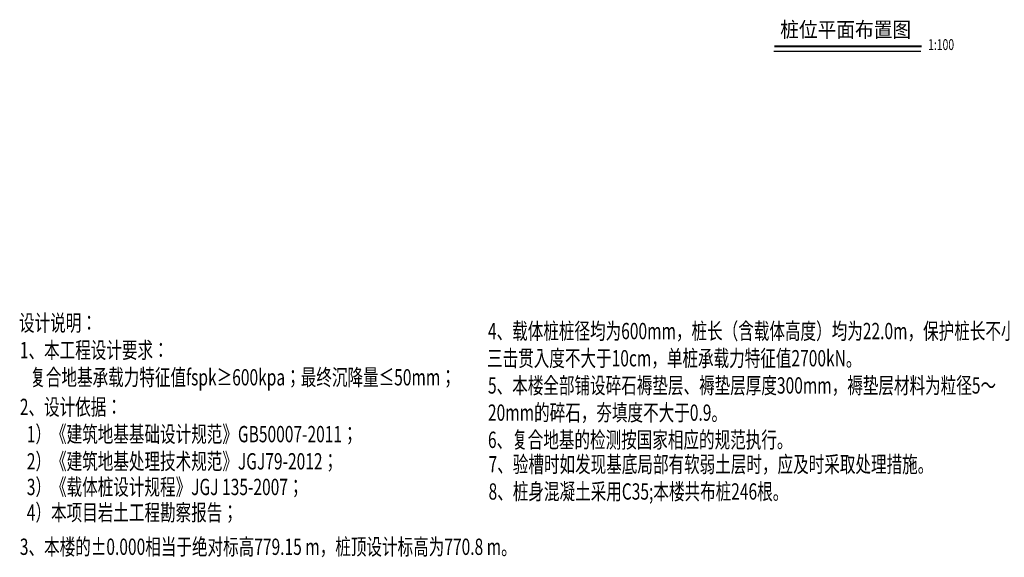
# Model space of a CAD drawing. Extents: x 440004 to 511769, y 133401 to 185918.
# Drawn here: x 445956 to 482182, y 137708 to 157482 of the extents above; entities that cross this region are included whole.
import ezdxf

# ---------------------------------------------------------------- set-up
doc = ezdxf.new("R2010")
doc.units = 0
doc.header["$LTSCALE"] = 1000
doc.header["$MEASUREMENT"] = 0
doc.layers.get('0').update_dxf_attribs({"linetype": 'CONTINUOUS'})
for name, color, linetype in [('DIM_SYMB', 3, 'CONTINUOUS'), ('PUB_TEXT', 7, 'CONTINUOUS'), ('SM-1', 1, 'CONTINUOUS')]:
    doc.layers.add(name, color=color, linetype=linetype)
doc.styles.add('-黑体', font='simhei.ttf', dxfattribs={"width": 0.8})
doc.styles.add('TSSD_Rein', font='Tssdeng.shx', dxfattribs={"width": 0.7, "bigfont": 'hztxt.shx'})

msp = doc.modelspace()

# ---------------------------------------------------------------- linework, layer by layer
at = {"layer": 'DIM_SYMB'}
msp.add_line((473702.8, 156324.7, -4137.2), (479116.2, 156324.7, -4137.2), dxfattribs=at)
at = {"layer": 'DIM_SYMB', "const_width": 70, "elevation": -5337.2}
msp.add_lwpolyline([(473715.9, 156497.9), (479138.6, 156497.9)], dxfattribs=at)

# ---------------------------------------------------------------- texts
at = {"style": 'TSSD_Rein', "width": 0.7}
for s, p in [('设计说明：', (445931.1, 146029.4)), ('4、载体桩桩径均为600mm，桩长（含载体高度）均为22.0m，保护桩长不小于0.5m，', (463184.1, 145729.7)), ('1、本工程设计要求：', (445960.8, 145029.4)), ('三击贯入度不大于10cm，单桩承载力特征值2700kN。', (463151, 144729.7)), ('   复合地基承载力特征值fspk≥600kpa；最终沉降量≤50mm；', (445960.8, 144029.4)), ('5、本楼全部铺设碎石褥垫层、褥垫层厚度300mm，褥垫层材料为粒径5～', (463184.1, 143729.7)), ('2、设计依据：', (445960.8, 142938.8)), ('20mm的碎石，夯填度不大于0.9。', (463184.1, 142729.7)), ('  1）《建筑地基基础设计规范》GB50007-2011；', (445960.8, 141938.8)), ('6、复合地基的检测按国家相应的规范执行。', (463184.1, 141729.7)), ('  2）《建筑地基处理技术规范》JGJ79-2012；', (445960.8, 140938.8)), ('7、验槽时如发现基底局部有软弱土层时，应及时采取处理措施。', (463206.6, 140829.4)), ('  3）《载体桩设计规程》JGJ 135-2007；', (445960.8, 139995.8)), ('8、桩身混凝土采用C35;本楼共布桩246根。', (463206.6, 139829.4)), ('  4）本项目岩土工程勘察报告；', (445960.8, 139056.7)), ('3、本楼的±0.000相当于绝对标高779.15 m，桩顶设计标高为770.8 m。', (445960.8, 137795.8))]:
    msp.add_text(s, height=600, dxfattribs=at).set_placement(p)
at = {"layer": 'PUB_TEXT', "style": '-黑体', "width": 0.9}
msp.add_text('桩位平面布置图', height=560, dxfattribs=at).set_placement((473938.3, 156836.8, -5337.2))
at = {"layer": 'SM-1', "color": 7, "style": 'TSSD_Rein', "width": 0.7}
msp.add_text('1:100', height=400, dxfattribs=at).set_placement((479380.3, 156365.3, -5337.2))

doc.saveas('drawing.dxf')
